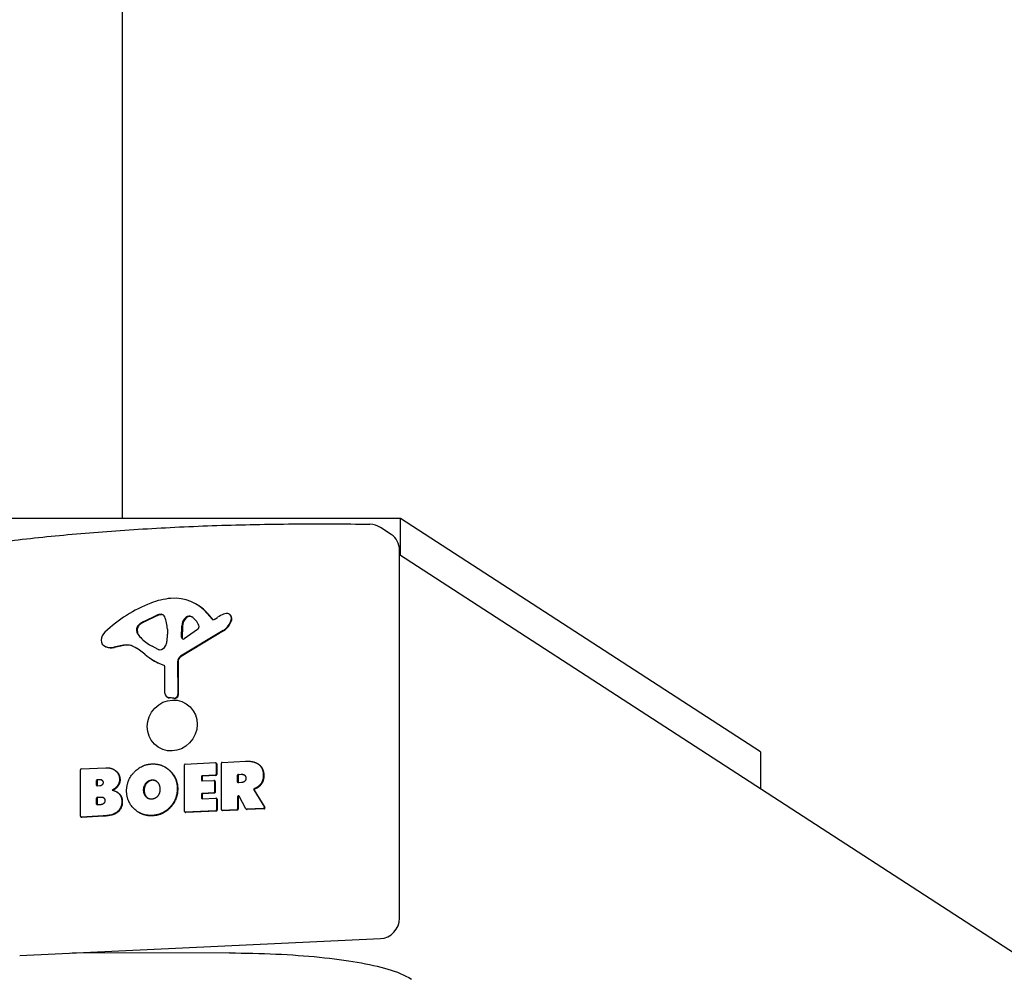
# Model space of a CAD drawing. Units: millimetres. Extents: x -4059 to 4141, y -2118 to 2118.
# Drawn here: x 54 to 302, y -1301 to -1059 of the extents above; entities that cross this region are included whole.
import ezdxf

# ---------------------------------------------------------------- set-up
doc = ezdxf.new("R2010")
doc.units = ezdxf.units.MM
doc.header["$LTSCALE"] = 100
doc.layers.add('SW_Toestellen', color=2, linetype='Continuous')

msp = doc.modelspace()

# ---------------------------------------------------------------- linework, layer by layer
at = {"layer": 'SW_Toestellen'}
for p, q in [((80.13, -1184.71), (79.87, 1184.72)), ((80.13, -1184.71), (79.87, 1184.72)), ((150.13, -1184.7), (-69.87, -1184.72)), ((150.13, -1184.7), (-69.87, -1184.72)), ((240.73, -1243.39), (150.13, -1184.7)), ((150.13, -1193.98), (150.13, -1184.7)), ((240.73, -1243.39), (150.13, -1184.7)), ((150.13, -1193.98), (150.13, -1184.7)), ((147.78, -1188.68), (145.07, -1186.92)), ((147.78, -1188.68), (145.07, -1186.92)), ((149.9, -1285.22), (149.89, -1192.65)), ((149.9, -1285.22), (149.89, -1192.65)), ((860.04, -1653.92), (149.89, -1193.82)), ((860.04, -1653.92), (149.89, -1193.82)), ((99.25, -1206.54), (99.12, -1206.46)), ((99.25, -1206.54), (99.12, -1206.46)), ((85.53, -1210.59), (88.82, -1209.03)), ((85.53, -1210.59), (88.82, -1209.03)), ((88.95, -1209.12), (85.66, -1210.68)), ((88.95, -1209.12), (85.66, -1210.68)), ((101.5, -1208.57), (102.71, -1210.01)), ((101.5, -1208.57), (102.71, -1210.01)), ((101.63, -1208.65), (102.84, -1210.1)), ((101.63, -1208.65), (102.84, -1210.1)), ((107.16, -1208.84), (107.03, -1208.75)), ((107.16, -1208.84), (107.03, -1208.75)), ((95.01, -1214.55), (95.09, -1211.74)), ((95.01, -1214.55), (95.09, -1211.74)), ((95.22, -1211.82), (95.14, -1214.63)), ((95.22, -1211.82), (95.14, -1214.63)), ((103.19, -1210.08), (104.09, -1209.54)), ((103.19, -1210.08), (104.09, -1209.54)), ((83.77, -1213.02), (83.77, -1212.26)), ((83.77, -1213.02), (83.77, -1212.26)), ((83.89, -1212.35), (83.89, -1213.1)), ((83.89, -1212.35), (83.89, -1213.1)), ((91.44, -1213.97), (91.34, -1215.51)), ((91.44, -1213.97), (91.34, -1215.51)), ((91.45, -1212.54), (91.45, -1213.76)), ((91.45, -1212.54), (91.45, -1213.76)), ((105.47, -1212.87), (94.78, -1219.34)), ((105.47, -1212.87), (94.78, -1219.34)), ((105.6, -1212.95), (94.91, -1219.43)), ((105.6, -1212.95), (94.91, -1219.43)), ((99.05, -1212.59), (95.71, -1214.92)), ((99.05, -1212.59), (95.71, -1214.92)), ((75.67, -1216.82), (75.54, -1216.74)), ((75.67, -1216.82), (75.54, -1216.74)), ((80.39, -1216.54), (77.99, -1217.04)), ((80.39, -1216.54), (77.99, -1217.04)), ((80.52, -1216.63), (78.12, -1217.12)), ((80.52, -1216.63), (78.12, -1217.12)), ((89.15, -1217.6), (87.62, -1216.82)), ((89.15, -1217.6), (87.62, -1216.82)), ((87.45, -1220.06), (87.32, -1219.98)), ((87.45, -1220.06), (87.32, -1219.98)), ((94.03, -1220.69), (94.08, -1228.91)), ((94.03, -1220.69), (94.08, -1228.91)), ((94.16, -1220.77), (94.21, -1228.99)), ((94.16, -1220.77), (94.21, -1228.99)), ((90.84, -1228.61), (90.84, -1221.97)), ((90.84, -1228.61), (90.84, -1221.97)), ((91.48, -1229.65), (91.35, -1229.56)), ((91.48, -1229.65), (91.35, -1229.56)), ((93.1, -1229.85), (91.86, -1229.74)), ((93.1, -1229.85), (91.86, -1229.74)), ((93.23, -1229.93), (91.98, -1229.82)), ((93.23, -1229.93), (91.98, -1229.82)), ((240.73, -1243.39), (240.73, -1252.67)), ((240.73, -1243.39), (240.73, -1252.67)), ((95.78, -1258.36), (95.77, -1246.66)), ((95.78, -1258.36), (95.77, -1246.66)), ((95.97, -1246.45), (103.55, -1246.1)), ((95.97, -1246.45), (103.55, -1246.1)), ((103.78, -1246.21), (103.66, -1246.13)), ((103.78, -1246.21), (103.66, -1246.13)), ((103.74, -1246.28), (103.74, -1249.03)), ((103.74, -1246.28), (103.74, -1249.03)), ((103.87, -1246.37), (103.87, -1249.11)), ((103.87, -1246.37), (103.87, -1249.11)), ((105.04, -1257.93), (105.04, -1246.22)), ((105.04, -1257.93), (105.04, -1246.22)), ((105.23, -1246.02), (111.16, -1245.74)), ((105.23, -1246.02), (111.16, -1245.74)), ((114.36, -1246.48), (114.23, -1246.39)), ((114.36, -1246.48), (114.23, -1246.39)), ((69.55, -1259.59), (69.55, -1247.88)), ((69.55, -1259.59), (69.55, -1247.88)), ((69.74, -1247.67), (75.94, -1247.38)), ((69.74, -1247.67), (75.94, -1247.38)), ((78.26, -1248), (78.13, -1247.92)), ((78.26, -1248), (78.13, -1247.92)), ((91.2, -1247.42), (91.07, -1247.34)), ((91.2, -1247.42), (91.07, -1247.34)), ((109.34, -1249.07), (110.06, -1249.03)), ((109.34, -1249.07), (110.06, -1249.03)), ((110.19, -1249.12), (109.47, -1249.15)), ((110.19, -1249.12), (109.47, -1249.15)), ((73.61, -1251.8), (73.61, -1250.55)), ((73.61, -1251.8), (73.61, -1250.55)), ((73.74, -1250.64), (73.74, -1251.89)), ((73.74, -1250.64), (73.74, -1251.89)), ((73.81, -1250.35), (74.37, -1250.32)), ((73.81, -1250.35), (74.37, -1250.32)), ((74.5, -1250.4), (73.94, -1250.43)), ((74.5, -1250.4), (73.94, -1250.43)), ((100.04, -1249.59), (100.04, -1250.51)), ((100.04, -1249.59), (100.04, -1250.51)), ((100.17, -1249.68), (100.17, -1250.6)), ((100.17, -1249.68), (100.17, -1250.6)), ((103.55, -1249.23), (100.23, -1249.39)), ((103.55, -1249.23), (100.23, -1249.39)), ((100.23, -1250.7), (103.14, -1250.56)), ((100.23, -1250.7), (103.14, -1250.56)), ((103.68, -1249.32), (100.36, -1249.47)), ((103.68, -1249.32), (100.36, -1249.47)), ((103.38, -1250.68), (103.25, -1250.59)), ((103.38, -1250.68), (103.25, -1250.59)), ((103.34, -1250.75), (103.34, -1253.51)), ((103.34, -1250.75), (103.34, -1253.51)), ((103.47, -1250.84), (103.47, -1253.59)), ((103.47, -1250.84), (103.47, -1253.59)), ((109.14, -1250.97), (109.14, -1249.27)), ((109.14, -1250.97), (109.14, -1249.27)), ((109.27, -1249.36), (109.27, -1251.05)), ((109.27, -1249.36), (109.27, -1251.05)), ((110.13, -1251.12), (109.34, -1251.15)), ((110.13, -1251.12), (109.34, -1251.15)), ((115.09, -1251.52), (114.96, -1251.44)), ((115.09, -1251.52), (114.96, -1251.44)), ((74.44, -1251.96), (73.81, -1251.99)), ((74.44, -1251.96), (73.81, -1251.99)), ((78.95, -1253.62), (78.82, -1253.54)), ((78.95, -1253.62), (78.82, -1253.54)), ((100.04, -1254.05), (100.04, -1255.02)), ((100.04, -1254.05), (100.04, -1255.02)), ((103.14, -1253.71), (100.23, -1253.85)), ((103.14, -1253.71), (100.23, -1253.85)), ((103.27, -1253.8), (100.36, -1253.93)), ((103.27, -1253.8), (100.36, -1253.93)), ((113.2, -1252.97), (115.86, -1257.33)), ((113.2, -1252.97), (115.86, -1257.33)), ((113.33, -1253.05), (115.99, -1257.41)), ((113.33, -1253.05), (115.99, -1257.41)), ((113.85, -1252.56), (113.72, -1252.48)), ((113.85, -1252.56), (113.72, -1252.48)), ((73.64, -1256.53), (73.64, -1255)), ((73.64, -1256.53), (73.64, -1255)), ((73.76, -1255.08), (73.77, -1256.62)), ((73.76, -1255.08), (73.77, -1256.62)), ((73.83, -1254.79), (74.62, -1254.76)), ((73.83, -1254.79), (74.62, -1254.76)), ((74.75, -1254.84), (73.96, -1254.88)), ((74.75, -1254.84), (73.96, -1254.88)), ((86.21, -1254.74), (86.08, -1254.66)), ((86.21, -1254.74), (86.08, -1254.66)), ((100.17, -1254.14), (100.17, -1255.1)), ((100.17, -1254.14), (100.17, -1255.1)), ((100.23, -1255.21), (103.66, -1255.05)), ((100.23, -1255.21), (103.66, -1255.05)), ((103.9, -1255.16), (103.77, -1255.07)), ((103.9, -1255.16), (103.77, -1255.07)), ((103.85, -1255.23), (103.85, -1257.99)), ((103.85, -1255.23), (103.85, -1257.99)), ((103.98, -1255.32), (103.98, -1258.07)), ((103.98, -1255.32), (103.98, -1258.07)), ((109.14, -1254.67), (109.14, -1257.74)), ((109.14, -1254.67), (109.14, -1257.74)), ((109.27, -1254.75), (109.27, -1257.82)), ((109.27, -1254.75), (109.27, -1257.82)), ((111.24, -1257.74), (109.51, -1254.56)), ((111.24, -1257.74), (109.51, -1254.56)), ((74.69, -1256.68), (73.83, -1256.72)), ((74.69, -1256.68), (73.83, -1256.72)), ((84.17, -1258.57), (84.04, -1258.48)), ((84.17, -1258.57), (84.04, -1258.48)), ((95.99, -1258.61), (95.86, -1258.52)), ((95.99, -1258.61), (95.86, -1258.52)), ((103.66, -1258.19), (95.97, -1258.55)), ((103.66, -1258.19), (95.97, -1258.55)), ((103.79, -1258.28), (96.1, -1258.64)), ((103.79, -1258.28), (96.1, -1258.64)), ((105.25, -1258.17), (105.12, -1258.09)), ((105.25, -1258.17), (105.12, -1258.09)), ((108.95, -1257.95), (105.23, -1258.12)), ((108.95, -1257.95), (105.23, -1258.12)), ((109.08, -1258.03), (105.36, -1258.2)), ((109.08, -1258.03), (105.36, -1258.2)), ((111.43, -1257.89), (111.3, -1257.8)), ((111.43, -1257.89), (111.3, -1257.8)), ((115.69, -1257.63), (111.41, -1257.83)), ((115.69, -1257.63), (111.41, -1257.83)), ((115.82, -1257.72), (111.54, -1257.92)), ((115.82, -1257.72), (111.54, -1257.92)), ((69.77, -1259.83), (69.64, -1259.75)), ((69.77, -1259.83), (69.64, -1259.75)), ((75.27, -1259.52), (69.75, -1259.78)), ((75.27, -1259.52), (69.75, -1259.78)), ((75.4, -1259.6), (69.88, -1259.86)), ((75.4, -1259.6), (69.88, -1259.86)), ((54.28, -1294.6), (145.07, -1290.37)), ((54.28, -1294.6), (145.07, -1290.37)), ((107.12, -1293.98), (67.5, -1293.99)), ((107.12, -1293.98), (67.5, -1293.99))]:
    msp.add_line(p, q, dxfattribs=at)
msp.add_arc((142.35, -1191.11), 5, 57.0606, 89.0426, dxfattribs=at)
msp.add_arc((142.35, -1191.11), 5, 57.0606, 89.0426, dxfattribs=at)
for centre, major_axis, ratio, start_param, end_param in [((145.06, -1192.87), (2.72, 4.2), 0.951251, 5.310437, 6.283185), ((145.06, -1192.87), (2.72, 4.2), 0.951251, 5.310437, 6.283185), ((92.74, -1216.31), (6.38, 9.85), 0.951251, 5.997553, 6.918413), ((92.74, -1216.31), (6.38, 9.85), 0.951251, 5.997553, 6.918413), ((98.42, -1238.81), (19.46, 30.04), 0.951251, 0.926733, 1.314035), ((98.42, -1238.81), (19.46, 30.04), 0.951251, 0.926733, 1.314035), ((92.98, -1222.8), (9.98, 15.4), 0.951251, 0.635228, 0.926733), ((92.98, -1222.8), (9.98, 15.4), 0.951251, 0.635228, 0.926733), ((92.87, -1216.39), (6.38, 9.85), 0.951251, 5.997553, 6.283185), ((92.87, -1216.39), (6.38, 9.85), 0.951251, 5.997553, 6.283185), ((89.82, -1211.41), (1.45, 2.24), 0.951251, 0.578642, 0.993806), ((89.82, -1211.41), (1.45, 2.24), 0.951251, 0.578642, 0.993806), ((89.95, -1211.5), (-1.45, -2.24), 0.951251, 3.720235, 4.135399), ((89.95, -1211.5), (-1.45, -2.24), 0.951251, 3.720235, 4.135399), ((89.85, -1209.81), (0.567, 0.875), 0.951251, 5.701226, 6.861827), ((89.85, -1209.81), (0.567, 0.875), 0.951251, 5.701226, 6.861827), ((89.98, -1209.89), (0.567, 0.875), 0.951251, 0.077823, 0.578642), ((89.98, -1209.89), (0.567, 0.875), 0.951251, 0.077823, 0.578642), ((82.53, -1213.23), (-5.03, -7.76), 0.951251, 2.198401, 2.559633), ((82.53, -1213.23), (-5.03, -7.76), 0.951251, 2.198401, 2.559633), ((96.9, -1210.45), (0.68, 1.05), 0.951251, 0.011748, 1.277842), ((96.9, -1210.45), (0.68, 1.05), 0.951251, 0.011748, 1.277842), ((97.03, -1210.53), (0.68, 1.05), 0.951251, 0.026709, 1.277842), ((97.03, -1210.53), (0.68, 1.05), 0.951251, 0.026709, 1.277842), ((94.88, -1213.64), (2.74, 4.22), 0.951251, 5.701401, 6.294933), ((94.88, -1213.64), (2.74, 4.22), 0.951251, 5.701401, 6.294933), ((109.49, -1219.33), (6.33, 9.77), 0.951251, 0.951748, 1.099722), ((109.49, -1219.33), (6.33, 9.77), 0.951251, 0.951748, 1.099722), ((106.54, -1211.32), (1.53, 2.36), 0.951251, 0.718146, 0.951748), ((106.54, -1211.32), (1.53, 2.36), 0.951251, 0.718146, 0.951748), ((106.36, -1209.76), (0.66, 1.02), 0.951251, 0.296419, 0.718146), ((106.36, -1209.76), (0.66, 1.02), 0.951251, 0.296419, 0.718146), ((106.34, -1209.82), (0.69, 1.07), 0.951251, 4.9992, 6.579604), ((106.34, -1209.82), (0.69, 1.07), 0.951251, 4.9992, 6.579604), ((106.47, -1209.9), (0.69, 1.07), 0.951251, 4.9992, 6.283185), ((106.47, -1209.9), (0.69, 1.07), 0.951251, 4.9992, 6.283185), ((85.37, -1212.67), (0.95, 1.47), 0.951251, 1.252873, 1.803503), ((85.37, -1212.67), (0.95, 1.47), 0.951251, 1.252873, 1.803503), ((85.5, -1212.75), (-0.95, -1.47), 0.951251, 4.394466, 4.945096), ((85.5, -1212.75), (-0.95, -1.47), 0.951251, 4.394466, 4.945096), ((87.57, -1215.49), (2.99, 4.62), 0.951251, 0.993806, 1.252873), ((87.57, -1215.49), (2.99, 4.62), 0.951251, 0.993806, 1.252873), ((87.7, -1215.58), (-2.99, -4.62), 0.951251, 4.135399, 4.394466), ((87.7, -1215.58), (-2.99, -4.62), 0.951251, 4.135399, 4.394466), ((97.93, -1211.69), (1.6, 2.47), 0.951251, 1.277842, 2.138839), ((97.93, -1211.69), (1.6, 2.47), 0.951251, 1.277842, 2.138839), ((98.06, -1211.78), (-1.6, -2.47), 0.951251, 4.419435, 5.280431), ((98.06, -1211.78), (-1.6, -2.47), 0.951251, 4.419435, 5.280431), ((98.61, -1211.9), (-0.466, -0.719), 0.951251, 1.165172, 2.559808), ((98.61, -1211.9), (-0.466, -0.719), 0.951251, 1.165172, 2.559808), ((103, -1209.75), (-0.213, -0.329), 0.951251, 5.997553, 7.382908), ((103, -1209.75), (-0.213, -0.329), 0.951251, 5.997553, 7.382908), ((103.13, -1209.84), (-0.213, -0.329), 0.951251, 5.997553, 6.074632), ((103.13, -1209.84), (-0.213, -0.329), 0.951251, 5.997553, 6.074632), ((103.46, -1209.23), (-2.35, -3.63), 0.951251, 1.099722, 1.774205), ((103.46, -1209.23), (-2.35, -3.63), 0.951251, 1.099722, 1.774205), ((103.59, -1209.31), (-2.35, -3.63), 0.951251, 1.099722, 1.774205), ((103.59, -1209.31), (-2.35, -3.63), 0.951251, 1.099722, 1.774205), ((101.21, -1208.38), (-3.72, -5.75), 0.951251, 1.774205, 1.857607), ((101.21, -1208.38), (-3.72, -5.75), 0.951251, 1.774205, 1.857607), ((101.34, -1208.46), (-3.72, -5.75), 0.951251, 1.774205, 1.857607), ((101.34, -1208.46), (-3.72, -5.75), 0.951251, 1.774205, 1.857607), ((77.5, -1215.27), (1.52, 2.35), 0.951251, 1.314035, 2.114571), ((77.5, -1215.27), (1.52, 2.35), 0.951251, 1.314035, 2.114571), ((84.14, -1212.25), (-0.018, 0.385), 0.981888, 1.205455, 1.570796), ((84.14, -1212.25), (-0.018, 0.385), 0.981888, 1.205455, 1.570796), ((85.19, -1212.95), (-0.8, -1.24), 0.951251, 5.310437, 5.971369), ((85.19, -1212.95), (-0.8, -1.24), 0.951251, 5.310437, 5.971369), ((84.27, -1212.33), (-0.213, -0.329), 0.951251, 4.945096, 5.310437), ((84.27, -1212.33), (-0.213, -0.329), 0.951251, 4.945096, 5.310437), ((85.32, -1213.04), (-0.8, -1.24), 0.951251, 5.310437, 5.971369), ((85.32, -1213.04), (-0.8, -1.24), 0.951251, 5.310437, 5.971369), ((93.15, -1206.27), (-6.48, -10), 0.951251, 5.971369, 6.380197), ((93.15, -1206.27), (-6.48, -10), 0.951251, 5.971369, 6.380197), ((93.28, -1206.36), (-6.48, -10), 0.951251, 5.971369, 6.27638), ((93.28, -1206.36), (-6.48, -10), 0.951251, 5.971369, 6.27638), ((88.54, -1213.89), (-1.64, -2.53), 0.951251, 2.09798, 2.168844), ((88.54, -1213.89), (-1.64, -2.53), 0.951251, 2.09798, 2.168844), ((76.5, -1215.26), (-0.96, -1.48), 0.951251, 5.256163, 6.514345), ((76.5, -1215.26), (-0.96, -1.48), 0.951251, 5.256163, 6.514345), ((76.63, -1215.35), (-0.96, -1.48), 0.951251, 0, 0.23116), ((76.63, -1215.35), (-0.96, -1.48), 0.951251, 0, 0.23116), ((77.35, -1212.95), (-2.3, -3.55), 0.951251, 0.23116, 0.753718), ((77.35, -1212.95), (-2.3, -3.55), 0.951251, 0.23116, 0.753718), ((81.01, -1220.49), (2.22, 3.43), 0.951251, 0.064539, 0.753718), ((81.01, -1220.49), (2.22, 3.43), 0.951251, 0.064539, 0.753718), ((81.14, -1220.57), (2.22, 3.43), 0.951251, 0.064539, 0.753718), ((81.14, -1220.57), (2.22, 3.43), 0.951251, 0.064539, 0.753718), ((73.62, -1233.59), (10.4, 16.06), 0.951251, 6.162546, 6.347724), ((73.62, -1233.59), (10.4, 16.06), 0.951251, 6.162546, 6.347724), ((89.55, -1216.01), (-0.92, -1.42), 0.951251, 0.565837, 1.673654), ((89.55, -1216.01), (-0.92, -1.42), 0.951251, 0.565837, 1.673654), ((88.4, -1215.44), (-1.65, -2.55), 0.951251, 1.673654, 2.09798), ((88.4, -1215.44), (-1.65, -2.55), 0.951251, 1.673654, 2.09798), ((95.46, -1214.54), (-0.256, -0.394), 0.951251, 5.280431, 7.448358), ((95.46, -1214.54), (-0.256, -0.394), 0.951251, 5.280431, 7.448358), ((95.59, -1214.63), (0.007, -0.463), 0.979186, 4.712389, 5.541818), ((95.59, -1214.63), (0.007, -0.463), 0.979186, 4.712389, 5.541818), ((77.48, -1213.04), (-2.3, -3.55), 0.951251, 0.23116, 0.753718), ((77.48, -1213.04), (-2.3, -3.55), 0.951251, 0.23116, 0.753718), ((73.75, -1233.67), (10.4, 16.06), 0.951251, 0.004237, 0.064539), ((73.75, -1233.67), (10.4, 16.06), 0.951251, 0.004237, 0.064539), ((96.37, -1206.01), (-9.05, -13.97), 0.951251, 6.162546, 6.511816), ((96.37, -1206.01), (-9.05, -13.97), 0.951251, 6.162546, 6.511816), ((89.52, -1216.89), (-0.438, -0.676), 0.951251, 0.097011, 0.565837), ((89.52, -1216.89), (-0.438, -0.676), 0.951251, 0.097011, 0.565837), ((95.48, -1220.61), (-0.82, -1.26), 0.951251, 4.241315, 5.317261), ((95.48, -1220.61), (-0.82, -1.26), 0.951251, 4.241315, 5.317261), ((95.61, -1220.69), (-0.82, -1.26), 0.951251, 4.241315, 5.317261), ((95.61, -1220.69), (-0.82, -1.26), 0.951251, 4.241315, 5.317261), ((96.5, -1206.1), (-9.05, -13.97), 0.951251, 0, 0.228631), ((96.5, -1206.1), (-9.05, -13.97), 0.951251, 0, 0.228631), ((90.41, -1221.99), (-0.021, 0.444), 0.981888, 4.712389, 5.913768), ((90.41, -1221.99), (-0.021, 0.444), 0.981888, 4.712389, 5.913768), ((90.53, -1222.07), (0.246, 0.379), 0.951251, 0.180416, 0.228631), ((90.53, -1222.07), (0.246, 0.379), 0.951251, 0.180416, 0.228631), ((92.01, -1228.55), (-0.65, -1.01), 0.951251, 5.310437, 6.751022), ((92.01, -1228.55), (-0.65, -1.01), 0.951251, 5.310437, 6.751022), ((93.21, -1228.96), (-0.491, -0.758), 0.951251, 0.467837, 2.175669), ((93.21, -1228.96), (-0.491, -0.758), 0.951251, 0.467837, 2.175669), ((93.34, -1229.04), (-0.491, -0.758), 0.951251, 0.467837, 2.175669), ((93.34, -1229.04), (-0.491, -0.758), 0.951251, 0.467837, 2.175669), ((92.14, -1228.64), (-0.65, -1.01), 0.951251, 0, 0.467837), ((92.14, -1228.64), (-0.65, -1.01), 0.951251, 0, 0.467837), ((95.97, -1246.65), (-0.009, 0.197), 0.981888, 0, 1.570796), ((95.97, -1246.65), (-0.009, 0.197), 0.981888, 0, 1.570796), ((103.55, -1246.29), (0, 0.197), 0.981888, 4.712389, 6.283185), ((103.55, -1246.29), (0, 0.197), 0.981888, 4.712389, 6.283185), ((103.68, -1246.38), (0.109, 0.168), 0.951251, 5.310437, 6.283185), ((103.68, -1246.38), (0.109, 0.168), 0.951251, 5.310437, 6.283185), ((105.23, -1246.22), (-0.009, 0.197), 0.981888, 0, 1.570796), ((105.23, -1246.22), (-0.009, 0.197), 0.981888, 0, 1.570796), ((69.74, -1247.87), (-0.009, 0.197), 0.981888, 0, 1.570796), ((69.74, -1247.87), (-0.009, 0.197), 0.981888, 0, 1.570796), ((103.55, -1249.04), (0.009, -0.197), 0.981888, 0, 1.570796), ((103.55, -1249.04), (0.009, -0.197), 0.981888, 0, 1.570796), ((103.68, -1249.12), (0.009, -0.197), 0.981888, 0, 1.570796), ((103.68, -1249.12), (0.009, -0.197), 0.981888, 0, 1.570796), ((109.34, -1249.26), (0, 0.197), 0.981888, 0, 1.570796), ((109.34, -1249.26), (0, 0.197), 0.981888, 0, 1.570796), ((109.47, -1249.35), (0, 0.197), 0.981888, 0, 1.570796), ((109.47, -1249.35), (0, 0.197), 0.981888, 0, 1.570796), ((73.81, -1250.54), (0, 0.197), 0.981888, 0, 1.570796), ((73.81, -1250.54), (0, 0.197), 0.981888, 0, 1.570796), ((73.94, -1250.63), (0, 0.197), 0.981888, 0, 1.570796), ((73.94, -1250.63), (0, 0.197), 0.981888, 0, 1.570796), ((100.23, -1249.59), (0, 0.197), 0.981888, 0, 1.570796), ((100.23, -1249.59), (0, 0.197), 0.981888, 0, 1.570796), ((100.23, -1250.5), (0.009, -0.197), 0.981888, 4.712389, 6.283185), ((100.23, -1250.5), (0.009, -0.197), 0.981888, 4.712389, 6.283185), ((100.36, -1249.67), (0, 0.197), 0.981888, 0, 1.570796), ((100.36, -1249.67), (0, 0.197), 0.981888, 0, 1.570796), ((100.36, -1250.59), (0.009, -0.197), 0.981888, 4.712389, 5.267854), ((100.36, -1250.59), (0.009, -0.197), 0.981888, 4.712389, 5.267854), ((103.14, -1250.76), (0, 0.197), 0.981888, 4.712389, 6.283185), ((103.14, -1250.76), (0, 0.197), 0.981888, 4.712389, 6.283185), ((103.27, -1250.84), (0.109, 0.168), 0.951251, 5.310437, 6.283185), ((103.27, -1250.84), (0.109, 0.168), 0.951251, 5.310437, 6.283185), ((109.34, -1250.96), (0.009, -0.197), 0.981888, 4.712389, 6.283185), ((109.34, -1250.96), (0.009, -0.197), 0.981888, 4.712389, 6.283185), ((109.47, -1251.04), (0.009, -0.197), 0.981888, 4.712389, 5.267854), ((109.47, -1251.04), (0.009, -0.197), 0.981888, 4.712389, 5.267854), ((73.81, -1251.79), (0.009, -0.197), 0.981888, 4.712389, 6.283185), ((73.81, -1251.79), (0.009, -0.197), 0.981888, 4.712389, 6.283185), ((73.94, -1251.88), (0.009, -0.197), 0.981888, 4.712389, 5.267854), ((73.94, -1251.88), (0.009, -0.197), 0.981888, 4.712389, 5.267854), ((100.23, -1254.04), (0, 0.197), 0.981888, 0, 1.570796), ((100.23, -1254.04), (0, 0.197), 0.981888, 0, 1.570796), ((100.36, -1254.13), (0, 0.197), 0.981888, 0, 1.570796), ((100.36, -1254.13), (0, 0.197), 0.981888, 0, 1.570796), ((103.14, -1253.52), (0.009, -0.197), 0.981888, 0, 1.570796), ((103.14, -1253.52), (0.009, -0.197), 0.981888, 0, 1.570796), ((103.27, -1253.6), (0.009, -0.197), 0.981888, 0, 1.570796), ((103.27, -1253.6), (0.009, -0.197), 0.981888, 0, 1.570796), ((73.83, -1254.99), (0, 0.197), 0.981888, 0, 1.570796), ((73.83, -1254.99), (0, 0.197), 0.981888, 0, 1.570796), ((73.83, -1256.52), (0.009, -0.197), 0.981888, 4.712389, 6.283185), ((73.83, -1256.52), (0.009, -0.197), 0.981888, 4.712389, 6.283185), ((73.96, -1255.08), (0, 0.197), 0.981888, 0, 1.570796), ((73.96, -1255.08), (0, 0.197), 0.981888, 0, 1.570796), ((100.23, -1255.01), (0.009, -0.197), 0.981888, 4.712389, 6.283185), ((100.23, -1255.01), (0.009, -0.197), 0.981888, 4.712389, 6.283185), ((100.36, -1255.09), (0.009, -0.197), 0.981888, 4.712389, 5.267854), ((100.36, -1255.09), (0.009, -0.197), 0.981888, 4.712389, 5.267854), ((103.66, -1255.24), (0, 0.197), 0.981888, 4.712389, 6.283185), ((103.66, -1255.24), (0, 0.197), 0.981888, 4.712389, 6.283185), ((103.79, -1255.33), (0.109, 0.168), 0.951251, 5.310437, 6.283185), ((103.79, -1255.33), (0.109, 0.168), 0.951251, 5.310437, 6.283185), ((109.34, -1254.66), (0.17, 0.102), 0.971518, 0, 2.645805), ((109.34, -1254.66), (0.17, 0.102), 0.971518, 0, 2.645805), ((109.47, -1254.74), (0.035, 0.195), 0.967012, 0, 1.751561), ((109.47, -1254.74), (0.035, 0.195), 0.967012, 0, 1.751561), ((73.96, -1256.61), (0.009, -0.197), 0.981888, 4.712389, 5.267854), ((73.96, -1256.61), (0.009, -0.197), 0.981888, 4.712389, 5.267854), ((95.97, -1258.36), (0, -0.197), 0.981888, 4.712389, 6.283185), ((95.97, -1258.36), (0, -0.197), 0.981888, 4.712389, 6.283185), ((96.1, -1258.44), (0, -0.197), 0.981888, 5.685137, 6.283185), ((96.1, -1258.44), (0, -0.197), 0.981888, 5.685137, 6.283185), ((103.66, -1258), (0.009, -0.197), 0.981888, 0, 1.570796), ((103.66, -1258), (0.009, -0.197), 0.981888, 0, 1.570796), ((103.79, -1258.08), (0.009, -0.197), 0.981888, 0, 1.570796), ((103.79, -1258.08), (0.009, -0.197), 0.981888, 0, 1.570796), ((105.23, -1257.92), (0, -0.197), 0.981888, 4.712389, 6.283185), ((105.23, -1257.92), (0, -0.197), 0.981888, 4.712389, 6.283185), ((105.36, -1258.01), (0, -0.197), 0.981888, 5.685137, 6.283185), ((105.36, -1258.01), (0, -0.197), 0.981888, 5.685137, 6.283185), ((108.95, -1257.75), (0.009, -0.197), 0.981888, 0, 1.570796), ((108.95, -1257.75), (0.009, -0.197), 0.981888, 0, 1.570796), ((109.08, -1257.83), (0.009, -0.197), 0.981888, 0, 1.570796), ((109.08, -1257.83), (0.009, -0.197), 0.981888, 0, 1.570796), ((111.41, -1257.64), (0, -0.197), 0.981888, 5.208176, 6.283185), ((111.41, -1257.64), (0, -0.197), 0.981888, 5.208176, 6.283185), ((111.54, -1257.72), (0, -0.197), 0.981888, 5.685137, 6.283185), ((111.54, -1257.72), (0, -0.197), 0.981888, 5.685137, 6.283185), ((115.69, -1257.44), (0.165, 0.11), 0.96786, 4.168634, 6.283185), ((115.69, -1257.44), (0.165, 0.11), 0.96786, 4.168634, 6.283185), ((115.82, -1257.52), (0.165, 0.11), 0.96786, 4.168634, 6.283185), ((115.82, -1257.52), (0.165, 0.11), 0.96786, 4.168634, 6.283185), ((69.75, -1259.58), (0, -0.197), 0.981888, 4.712389, 6.283185), ((69.75, -1259.58), (0, -0.197), 0.981888, 4.712389, 6.283185), ((69.88, -1259.66), (0, -0.197), 0.981888, 5.685137, 6.283185), ((69.88, -1259.66), (0, -0.197), 0.981888, 5.685137, 6.283185), ((145.07, -1285.44), (2.72, 4.2), 0.951251, 3.739641, 5.310437), ((145.07, -1285.44), (2.72, 4.2), 0.951251, 3.739641, 5.310437)]:
    msp.add_ellipse(centre, major_axis=major_axis, ratio=ratio, start_param=start_param, end_param=end_param, dxfattribs=at)
msp.add_ellipse((92.68, -1236.75), major_axis=(3.53, 5.46), ratio=0.951251, dxfattribs=at)
msp.add_ellipse((92.68, -1236.75), major_axis=(3.53, 5.46), ratio=0.951251, dxfattribs=at)
for points, degree, knots in [([(50.94, -1190.39), (56.21, -1189.73), (61.74, -1189.15), (73.22, -1188.11), (79.17, -1187.67), (91.36, -1186.94), (97.61, -1186.64), (110.27, -1186.22), (116.68, -1186.09), (129.56, -1185.98), (136.02, -1186.01), (142.43, -1186.11)], 3, [4.3540107, 4.3540107, 4.3540107, 4.3540107, 4.497362, 4.497362, 4.6407133, 4.6407133, 4.7840646, 4.7840646, 4.927416, 4.927416, 5.0707673, 5.0707673, 5.0707673, 5.0707673]), ([(50.94, -1190.39), (56.21, -1189.73), (61.74, -1189.15), (73.22, -1188.11), (79.17, -1187.67), (91.36, -1186.94), (97.61, -1186.64), (110.27, -1186.22), (116.68, -1186.09), (129.56, -1185.98), (136.02, -1186.01), (142.43, -1186.11)], 3, [4.3540107, 4.3540107, 4.3540107, 4.3540107, 4.497362, 4.497362, 4.6407133, 4.6407133, 4.7840646, 4.7840646, 4.927416, 4.927416, 5.0707673, 5.0707673, 5.0707673, 5.0707673]), ([(91.2, -1247.42), (91.7, -1247.75), (94.06, -1250.01), (94.06, -1252.66)], 2, [0.756897, 0.756897, 0.756897, 1, 2, 2, 2]), ([(91.2, -1247.42), (91.7, -1247.75), (94.06, -1250.01), (94.06, -1252.66)], 2, [0.756897, 0.756897, 0.756897, 1, 2, 2, 2]), ([(113.3, -1252.68), (113.28, -1252.69), (113.25, -1252.7), (113.22, -1252.74), (113.2, -1252.76), (113.18, -1252.81), (113.17, -1252.83), (113.17, -1252.88), (113.17, -1252.9), (113.18, -1252.93), (113.19, -1252.95), (113.2, -1252.97)], 3, [0, 0, 0, 0, 0.00781289, 0.00781289, 0.01562578, 0.01562578, 0.02343867, 0.02343867, 0.02938866, 0.02938866, 0.03533865, 0.03533865, 0.03533865, 0.03533865]), ([(113.3, -1252.68), (113.28, -1252.69), (113.25, -1252.7), (113.22, -1252.74), (113.2, -1252.76), (113.18, -1252.81), (113.17, -1252.83), (113.17, -1252.88), (113.17, -1252.9), (113.18, -1252.93), (113.19, -1252.95), (113.2, -1252.97)], 3, [0, 0, 0, 0, 0.00781289, 0.00781289, 0.01562578, 0.01562578, 0.02343867, 0.02343867, 0.02938866, 0.02938866, 0.03533865, 0.03533865, 0.03533865, 0.03533865]), ([(113.43, -1252.76), (113.42, -1252.75), (113.41, -1252.75), (113.39, -1252.73), (113.38, -1252.73), (113.36, -1252.72), (113.35, -1252.71), (113.34, -1252.71), (113.32, -1252.69), (113.31, -1252.68), (113.3, -1252.68)], 3, [0, 0, 0, 0, 0.0125, 0.0125, 0.025, 0.025, 0.025, 0.0375, 0.0375, 0.05, 0.05, 0.05, 0.05]), ([(113.43, -1252.76), (113.42, -1252.75), (113.41, -1252.75), (113.39, -1252.73), (113.38, -1252.73), (113.36, -1252.72), (113.35, -1252.71), (113.34, -1252.71), (113.32, -1252.69), (113.31, -1252.68), (113.3, -1252.68)], 3, [0, 0, 0, 0, 0.0125, 0.0125, 0.025, 0.025, 0.025, 0.0375, 0.0375, 0.05, 0.05, 0.05, 0.05]), ([(107.12, -1293.98), (111.05, -1293.98), (114.98, -1294.07), (122.59, -1294.42), (126.27, -1294.69), (133.16, -1295.38), (136.37, -1295.8), (142.15, -1296.81), (144.71, -1297.38), (149.19, -1298.73), (151.09, -1299.44), (152.88, -1300.6)], 3, [4.712389, 4.712389, 4.712389, 4.712389, 4.974188, 4.974188, 5.235988, 5.235988, 5.497787, 5.497787, 5.759587, 5.759587, 6.021386, 6.021386, 6.021386, 6.021386]), ([(107.12, -1293.98), (111.05, -1293.98), (114.98, -1294.07), (122.59, -1294.42), (126.27, -1294.69), (133.16, -1295.38), (136.37, -1295.8), (142.15, -1296.81), (144.71, -1297.38), (149.19, -1298.73), (151.09, -1299.44), (152.88, -1300.6)], 3, [4.712389, 4.712389, 4.712389, 4.712389, 4.974188, 4.974188, 5.235988, 5.235988, 5.497787, 5.497787, 5.759587, 5.759587, 6.021386, 6.021386, 6.021386, 6.021386])]:
    msp.add_open_spline(points, degree=degree, knots=knots, dxfattribs=at)
for points in [[(81.19, -1253.13), (81.22, -1250.48), (84.92, -1246.55), (87.52, -1246.42)], [(81.19, -1253.13), (81.22, -1250.48), (84.92, -1246.55), (87.52, -1246.42)], [(87.52, -1246.42), (90.14, -1246.29), (93.93, -1249.92), (93.93, -1252.58)], [(87.52, -1246.42), (90.14, -1246.29), (93.93, -1249.92), (93.93, -1252.58)], [(111.16, -1245.74), (113.06, -1245.65), (114.19, -1246.36)], [(111.16, -1245.74), (113.06, -1245.65), (114.19, -1246.36)], [(114.19, -1246.36), (115.56, -1247.22), (115.6, -1249.21)], [(114.19, -1246.36), (115.56, -1247.22), (115.6, -1249.21)], [(114.36, -1246.48), (115.69, -1247.34), (115.73, -1249.29)], [(114.36, -1246.48), (115.69, -1247.34), (115.73, -1249.29)], [(75.94, -1247.38), (77.34, -1247.32), (78.31, -1248.05)], [(75.94, -1247.38), (77.34, -1247.32), (78.31, -1248.05)], [(78.26, -1248), (78.35, -1248.07), (78.44, -1248.13)], [(78.26, -1248), (78.35, -1248.07), (78.44, -1248.13)], [(78.31, -1248.05), (79.36, -1248.86), (79.41, -1250.25)], [(78.31, -1248.05), (79.36, -1248.86), (79.41, -1250.25)], [(78.44, -1248.13), (79.49, -1248.94), (79.54, -1250.33)], [(78.44, -1248.13), (79.49, -1248.94), (79.54, -1250.33)], [(110.06, -1249.03), (111.16, -1248.98), (111.21, -1249.95)], [(110.06, -1249.03), (111.16, -1248.98), (111.21, -1249.95)], [(110.9, -1249.24), (110.63, -1249.1), (110.19, -1249.12)], [(110.9, -1249.24), (110.63, -1249.1), (110.19, -1249.12)], [(74.37, -1250.32), (74.75, -1250.3), (75.25, -1250.74), (75.27, -1251.09)], [(74.37, -1250.32), (74.75, -1250.3), (75.25, -1250.74), (75.27, -1251.09)], [(75.27, -1251.09), (75.28, -1251.43), (74.78, -1251.94), (74.44, -1251.96)], [(75.27, -1251.09), (75.28, -1251.43), (74.78, -1251.94), (74.44, -1251.96)], [(74.97, -1250.49), (74.77, -1250.39), (74.5, -1250.4)], [(74.97, -1250.49), (74.77, -1250.39), (74.5, -1250.4)], [(79.41, -1250.25), (79.44, -1251.14), (78.87, -1251.92)], [(79.41, -1250.25), (79.44, -1251.14), (78.87, -1251.92)], [(79.54, -1250.33), (79.57, -1251.23), (79, -1252.01)], [(79.54, -1250.33), (79.57, -1251.23), (79, -1252.01)], [(85.48, -1253.05), (85.45, -1252.07), (86.61, -1250.53), (87.54, -1250.45)], [(85.48, -1253.05), (85.45, -1252.07), (86.61, -1250.53), (87.54, -1250.45)], [(87.67, -1250.53), (86.74, -1250.61), (85.58, -1252.16), (85.61, -1253.14)], [(87.67, -1250.53), (86.74, -1250.61), (85.58, -1252.16), (85.61, -1253.14)], [(87.54, -1250.45), (88.42, -1250.37), (89.02, -1251.09)], [(87.54, -1250.45), (88.42, -1250.37), (89.02, -1251.09)], [(88.65, -1250.74), (88.21, -1250.49), (87.67, -1250.53)], [(88.65, -1250.74), (88.21, -1250.49), (87.67, -1250.53)], [(89.02, -1251.09), (89.55, -1251.75), (89.58, -1252.71)], [(89.02, -1251.09), (89.55, -1251.75), (89.58, -1252.71)], [(111.21, -1249.95), (111.25, -1250.46), (110.6, -1251.09), (110.13, -1251.12)], [(111.21, -1249.95), (111.25, -1250.46), (110.6, -1251.09), (110.13, -1251.12)], [(114.96, -1251.44), (114.5, -1252.1), (113.72, -1252.48)], [(114.96, -1251.44), (114.5, -1252.1), (113.72, -1252.48)], [(115.09, -1251.52), (114.63, -1252.18), (113.85, -1252.56)], [(115.09, -1251.52), (114.63, -1252.18), (113.85, -1252.56)], [(115.6, -1249.21), (115.63, -1250.53), (114.96, -1251.44)], [(115.6, -1249.21), (115.63, -1250.53), (114.96, -1251.44)], [(115.73, -1249.29), (115.76, -1250.61), (115.09, -1251.52)], [(115.73, -1249.29), (115.76, -1250.61), (115.09, -1251.52)], [(78.87, -1251.92), (78.36, -1252.64), (77.53, -1253.02)], [(78.87, -1251.92), (78.36, -1252.64), (77.53, -1253.02)], [(77.53, -1253.02), (79.97, -1253.58), (79.98, -1255.83)], [(77.53, -1253.02), (79.97, -1253.58), (79.98, -1255.83)], [(79, -1252.01), (78.51, -1252.7), (77.73, -1253.07)], [(79, -1252.01), (78.51, -1252.7), (77.73, -1253.07)], [(78.95, -1253.62), (80.1, -1254.37), (80.11, -1255.91)], [(78.95, -1253.62), (80.1, -1254.37), (80.11, -1255.91)], [(87.45, -1259.39), (84.83, -1259.47), (81.16, -1255.79), (81.19, -1253.13)], [(87.45, -1259.39), (84.83, -1259.47), (81.16, -1255.79), (81.19, -1253.13)], [(86.08, -1254.66), (85.52, -1254.02), (85.48, -1253.05)], [(86.08, -1254.66), (85.52, -1254.02), (85.48, -1253.05)], [(85.61, -1253.14), (85.65, -1254.1), (86.21, -1254.74)], [(85.61, -1253.14), (85.65, -1254.1), (86.21, -1254.74)], [(89.58, -1252.71), (89.61, -1253.68), (89.09, -1254.42)], [(89.58, -1252.71), (89.61, -1253.68), (89.09, -1254.42)], [(93.93, -1252.58), (93.93, -1255.45), (92.01, -1257.4)], [(93.93, -1252.58), (93.93, -1255.45), (92.01, -1257.4)], [(94.06, -1252.66), (94.06, -1255.54), (92.13, -1257.49)], [(94.06, -1252.66), (94.06, -1255.54), (92.13, -1257.49)], [(113.72, -1252.48), (113.46, -1252.61), (113.3, -1252.68)], [(113.72, -1252.48), (113.46, -1252.61), (113.3, -1252.68)], [(113.85, -1252.56), (113.59, -1252.69), (113.43, -1252.76)], [(113.85, -1252.56), (113.59, -1252.69), (113.43, -1252.76)], [(74.62, -1254.76), (75.69, -1254.71), (75.73, -1255.63)], [(74.62, -1254.76), (75.69, -1254.71), (75.73, -1255.63)], [(75.73, -1255.63), (75.75, -1256.05), (75.12, -1256.66), (74.69, -1256.68)], [(75.73, -1255.63), (75.75, -1256.05), (75.12, -1256.66), (74.69, -1256.68)], [(75.44, -1254.96), (75.18, -1254.82), (74.75, -1254.84)], [(75.44, -1254.96), (75.18, -1254.82), (74.75, -1254.84)], [(79.98, -1255.83), (80, -1259.3), (75.27, -1259.52)], [(79.98, -1255.83), (80, -1259.3), (75.27, -1259.52)], [(80.11, -1255.91), (80.13, -1259.38), (75.4, -1259.6)], [(80.11, -1255.91), (80.13, -1259.38), (75.4, -1259.6)], [(87.59, -1255.28), (86.66, -1255.35), (86.08, -1254.66)], [(87.59, -1255.28), (86.66, -1255.35), (86.08, -1254.66)], [(86.21, -1254.74), (86.36, -1254.93), (86.55, -1255.06)], [(86.21, -1254.74), (86.36, -1254.93), (86.55, -1255.06)], [(89.09, -1254.42), (88.51, -1255.22), (87.59, -1255.28)], [(89.09, -1254.42), (88.51, -1255.22), (87.59, -1255.28)], [(87.58, -1259.48), (85.67, -1259.53), (84.17, -1258.57)], [(87.58, -1259.48), (85.67, -1259.53), (84.17, -1258.57)], [(92.01, -1257.4), (90.14, -1259.31), (87.45, -1259.39)], [(92.01, -1257.4), (90.14, -1259.31), (87.45, -1259.39)], [(92.13, -1257.49), (90.27, -1259.4), (87.58, -1259.48)], [(92.13, -1257.49), (90.27, -1259.4), (87.58, -1259.48)]]:
    msp.add_open_spline(points, degree=2, dxfattribs=at)

doc.saveas('drawing.dxf')
